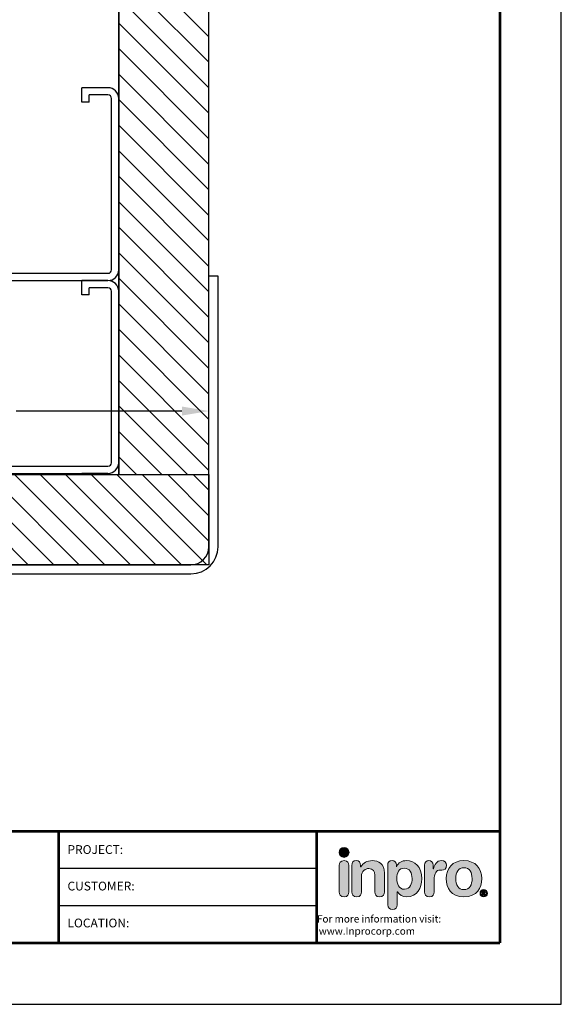
# Model space of a CAD drawing. Extents: x 9.8 to 18.4, y -0.2 to 11.
# Drawn here: x 14.7 to 18.4, y -0.2 to 6.6 of the extents above; entities that cross this region are included whole.
import ezdxf
from ezdxf.enums import TextEntityAlignment as Align

# ---------------------------------------------------------------- set-up
doc = ezdxf.new("R2010")
doc.units = 0
doc.header["$MEASUREMENT"] = 0
doc.layers.get('0').update_dxf_attribs({"linetype": 'CONTINUOUS'})
doc.layers.get('Defpoints').update_dxf_attribs({"linetype": 'CONTINUOUS'})
for name, color, linetype in [('DIM-TEXT', 1, 'CONTINUOUS'), ('Inpro Logo', 7, 'CONTINUOUS'), ('Logo', 7, 'CONTINUOUS'), ('OBJECT', 7, 'CONTINUOUS'), ('SUBSTRATE', 94, 'CONTINUOUS'), ('TTITLEBLOCK', 7, 'CONTINUOUS'), ('wall', 30, 'CONTINUOUS')]:
    doc.layers.add(name, color=color, linetype=linetype)
doc.styles.add('1xIPC_TXT', font='arial.ttf', dxfattribs={"height": 0.1})
doc.styles.add('IPC-TITLE BLOCK', font='arial.ttf', dxfattribs={"height": 0.06})
doc.styles.add('style1', font='arial.ttf')
doc.dimstyles.new('INCH-3 W_MM', dxfattribs={"dimscale": 1.5, "dimtxt": 0.125, "dimasz": 0.125, "dimexe": 0.0625, "dimexo": 0.0625, "dimgap": 0.007812, "dimtad": 0, "dimtih": 1, "dimtoh": 1, "dimdec": 3, "dimzin": 4, "dimdsep": 46, "dimlunit": 5, "dimtxsty": 'style1', "dimcen": 0.09, "dimadec": 0, "dimazin": 0, "dimtfac": 1, "dimtdec": 3, "dimtofl": 0, "dimtmove": 0, "dimatfit": 3, "dimfxl": 0, "dimtolj": 1, "dimtzin": 0, "dimarcsym": 0})

# ---------------------------------------------------------------- blocks, each defined once
blk = doc.blocks.new('Logo-Inpro')
at = {"layer": 'Logo'}
h = blk.add_hatch(color=153, dxfattribs=at)
h.dxf.hatch_style = 2
edge = h.paths.add_edge_path()
edge.add_spline(control_points=[(-1.842, 0.59), (-1.766, 0.59), (-1.704, 0.652), (-1.704, 0.729), (-1.704, 0.805), (-1.766, 0.867), (-1.842, 0.867), (-1.919, 0.867), (-1.981, 0.805), (-1.981, 0.729), (-1.981, 0.652), (-1.919, 0.59), (-1.842, 0.59)], knot_values=[0, 0, 0, 0, 1, 1, 1, 2, 2, 2, 3, 3, 3, 4, 4, 4, 4], degree=3, periodic=0)
h = blk.add_hatch(color=251, dxfattribs=at)
h.dxf.hatch_style = 2
edge = h.paths.add_edge_path()
edge.add_spline(control_points=[(-1.842, 0.5), (-1.947, 0.5), (-1.976, 0.438), (-1.976, 0.367), (-1.976, 0.367), (-1.976, -0.369), (-1.976, -0.369), (-1.976, -0.44), (-1.947, -0.502), (-1.842, -0.502), (-1.738, -0.502), (-1.709, -0.44), (-1.709, -0.369), (-1.709, -0.369), (-1.709, 0.367), (-1.709, 0.367), (-1.709, 0.438), (-1.738, 0.5), (-1.842, 0.5)], knot_values=[0, 0, 0, 0, 1, 1, 1, 2, 2, 2, 3, 3, 3, 4, 4, 4, 5, 5, 5, 6, 6, 6, 6], degree=3, periodic=0)
h = blk.add_hatch(color=251, dxfattribs=at)
h.dxf.hatch_style = 2
edge = h.paths.add_edge_path()
edge.add_spline(control_points=[(-1.625, 0.367), (-1.625, 0.447), (-1.589, 0.5), (-1.505, 0.5), (-1.421, 0.5), (-1.384, 0.447), (-1.384, 0.367), (-1.384, 0.367), (-1.384, 0.332), (-1.384, 0.332), (-1.384, 0.332), (-1.38, 0.332), (-1.38, 0.332), (-1.306, 0.431), (-1.209, 0.5), (-1.057, 0.5), (-0.897, 0.5), (-0.721, 0.42), (-0.721, 0.15), (-0.721, 0.15), (-0.721, -0.369), (-0.721, -0.369), (-0.721, -0.44), (-0.751, -0.502), (-0.855, -0.502), (-0.959, -0.502), (-0.988, -0.44), (-0.988, -0.369), (-0.988, -0.369), (-0.988, 0.097), (-0.988, 0.097), (-0.988, 0.204), (-1.041, 0.281), (-1.156, 0.281), (-1.249, 0.281), (-1.359, 0.204), (-1.359, 0.071), (-1.359, 0.071), (-1.359, -0.369), (-1.359, -0.369), (-1.359, -0.44), (-1.388, -0.502), (-1.492, -0.502), (-1.596, -0.502), (-1.625, -0.44), (-1.625, -0.369), (-1.625, -0.369), (-1.625, 0.367), (-1.625, 0.367)], knot_values=[0, 0, 0, 0, 1, 1, 1, 2, 2, 2, 3, 3, 3, 4, 4, 4, 5, 5, 5, 6, 6, 6, 7, 7, 7, 8, 8, 8, 9, 9, 9, 10, 10, 10, 11, 11, 11, 12, 12, 12, 13, 13, 13, 14, 14, 14, 15, 15, 15, 16, 16, 16, 16], degree=3, periodic=0)
h = blk.add_hatch(color=251, dxfattribs=at)
h.dxf.hatch_style = 2
edge = h.paths.add_edge_path()
edge.add_spline(control_points=[(-0.632, 0.374), (-0.632, 0.456), (-0.594, 0.5), (-0.511, 0.5), (-0.433, 0.5), (-0.391, 0.456), (-0.391, 0.374), (-0.391, 0.374), (-0.391, 0.332), (-0.391, 0.332), (-0.391, 0.332), (-0.387, 0.332), (-0.387, 0.332), (-0.343, 0.445), (-0.236, 0.5), (-0.106, 0.5), (0.117, 0.5), (0.312, 0.338), (0.312, -0.007), (0.312, -0.263), (0.182, -0.502), (-0.099, -0.502), (-0.221, -0.502), (-0.312, -0.453), (-0.362, -0.367), (-0.362, -0.367), (-0.365, -0.367), (-0.365, -0.367), (-0.365, -0.367), (-0.365, -0.723), (-0.365, -0.723), (-0.365, -0.811), (-0.418, -0.856), (-0.499, -0.856), (-0.579, -0.856), (-0.632, -0.811), (-0.632, -0.723), (-0.632, -0.723), (-0.632, 0.374), (-0.632, 0.374)], knot_values=[0, 0, 0, 0, 1, 1, 1, 2, 2, 2, 3, 3, 3, 4, 4, 4, 5, 5, 5, 6, 6, 6, 7, 7, 7, 8, 8, 8, 9, 9, 9, 10, 10, 10, 11, 11, 11, 12, 12, 12, 13, 13, 13, 13], degree=3, periodic=0)
edge = h.paths.add_edge_path()
edge.add_spline(control_points=[(-0.166, 0.292), (-0.322, 0.292), (-0.38, 0.153), (-0.38, 0.002), (-0.38, -0.135), (-0.329, -0.296), (-0.166, -0.294), (0.003, -0.294), (0.045, -0.122), (0.045, 0.002), (0.045, 0.159), (-0.024, 0.289), (-0.166, 0.292)], knot_values=[0, 0, 0, 0, 1, 1, 1, 2, 2, 2, 3, 3, 3, 4, 4, 4, 4], degree=3, periodic=0)
h = blk.add_hatch(color=251, dxfattribs=at)
h.dxf.hatch_style = 2
edge = h.paths.add_edge_path()
edge.add_spline(control_points=[(0.39, 0.376), (0.39, 0.456), (0.443, 0.5), (0.511, 0.5), (0.578, 0.5), (0.631, 0.456), (0.631, 0.376), (0.631, 0.376), (0.631, 0.274), (0.631, 0.274), (0.631, 0.274), (0.635, 0.274), (0.635, 0.274), (0.666, 0.385), (0.726, 0.5), (0.856, 0.5), (0.94, 0.5), (1.002, 0.445), (1.002, 0.371), (1.002, 0.272), (0.936, 0.237), (0.87, 0.237), (0.87, 0.237), (0.823, 0.237), (0.823, 0.237), (0.715, 0.237), (0.657, 0.163), (0.657, -0.058), (0.657, -0.058), (0.657, -0.369), (0.657, -0.369), (0.657, -0.44), (0.628, -0.502), (0.523, -0.502), (0.419, -0.502), (0.39, -0.44), (0.39, -0.369), (0.39, -0.369), (0.39, 0.376), (0.39, 0.376)], knot_values=[0, 0, 0, 0, 1, 1, 1, 2, 2, 2, 3, 3, 3, 4, 4, 4, 5, 5, 5, 6, 6, 6, 7, 7, 7, 8, 8, 8, 9, 9, 9, 10, 10, 10, 11, 11, 11, 12, 12, 12, 13, 13, 13, 13], degree=3, periodic=0)
h = blk.add_hatch(color=251, dxfattribs=at)
h.dxf.hatch_style = 2
edge = h.paths.add_edge_path()
edge.add_spline(control_points=[(1.483, 0.5), (1.804, 0.5), (1.976, 0.281), (1.976, 0), (1.976, -0.267), (1.846, -0.502), (1.483, -0.502), (1.119, -0.502), (0.99, -0.267), (0.99, 0), (0.99, 0.281), (1.161, 0.5), (1.483, 0.5)], knot_values=[0, 0, 0, 0, 1, 1, 1, 2, 2, 2, 3, 3, 3, 4, 4, 4, 4], degree=3, periodic=0)
edge = h.paths.add_edge_path()
edge.add_spline(control_points=[(1.483, -0.305), (1.642, -0.305), (1.709, -0.163), (1.709, 0), (1.709, 0.174), (1.638, 0.303), (1.483, 0.303), (1.328, 0.303), (1.256, 0.174), (1.256, 0), (1.256, -0.163), (1.324, -0.305), (1.483, -0.305)], knot_values=[0, 0, 0, 0, 1, 1, 1, 2, 2, 2, 3, 3, 3, 4, 4, 4, 4], degree=3, periodic=0)
h = blk.add_hatch(color=251, dxfattribs=at)
h.dxf.hatch_style = 2
edge = h.paths.add_edge_path()
edge.add_spline(control_points=[(2.031, -0.301), (2.088, -0.301), (2.134, -0.348), (2.134, -0.405), (2.134, -0.462), (2.088, -0.508), (2.031, -0.508), (1.974, -0.508), (1.928, -0.462), (1.928, -0.405), (1.928, -0.348), (1.974, -0.301), (2.031, -0.301)], knot_values=[0, 0, 0, 0, 1, 1, 1, 2, 2, 2, 3, 3, 3, 4, 4, 4, 4], degree=3, periodic=0)
edge = h.paths.add_edge_path()
edge.add_spline(control_points=[(2.031, -0.485), (2.074, -0.485), (2.108, -0.449), (2.108, -0.405), (2.108, -0.36), (2.074, -0.325), (2.031, -0.325), (1.988, -0.325), (1.954, -0.36), (1.954, -0.405), (1.954, -0.449), (1.988, -0.485), (2.031, -0.485)], knot_values=[0, 0, 0, 0, 1, 1, 1, 2, 2, 2, 3, 3, 3, 4, 4, 4, 4], degree=3, periodic=0)
edge = h.paths.add_edge_path()
edge.add_spline(control_points=[(1.991, -0.349), (1.991, -0.349), (2.026, -0.349), (2.026, -0.349), (2.051, -0.349), (2.075, -0.355), (2.075, -0.381), (2.075, -0.401), (2.062, -0.413), (2.05, -0.415), (2.05, -0.415), (2.078, -0.458), (2.078, -0.458), (2.078, -0.458), (2.049, -0.458), (2.049, -0.458), (2.049, -0.458), (2.024, -0.416), (2.024, -0.416), (2.024, -0.416), (2.018, -0.416), (2.018, -0.416), (2.018, -0.416), (2.018, -0.458), (2.018, -0.458), (2.018, -0.458), (1.991, -0.458), (1.991, -0.458), (1.991, -0.458), (1.991, -0.349), (1.991, -0.349)], knot_values=[0, 0, 0, 0, 1, 1, 1, 2, 2, 2, 3, 3, 3, 4, 4, 4, 5, 5, 5, 6, 6, 6, 7, 7, 7, 8, 8, 8, 9, 9, 9, 10, 10, 10, 10], degree=3, periodic=0)
edge = h.paths.add_edge_path()
edge.add_spline(control_points=[(2.018, -0.394), (2.018, -0.394), (2.031, -0.394), (2.031, -0.394), (2.037, -0.394), (2.048, -0.394), (2.048, -0.383), (2.048, -0.372), (2.037, -0.371), (2.031, -0.371), (2.031, -0.371), (2.018, -0.371), (2.018, -0.371), (2.018, -0.371), (2.018, -0.394), (2.018, -0.394)], knot_values=[0, 0, 0, 0, 1, 1, 1, 2, 2, 2, 3, 3, 3, 4, 4, 4, 5, 5, 5, 5], degree=3, periodic=0)
at = {"layer": 'Logo', "lineweight": 0}
for points, knots in [([(-1.842, 0.59), (-1.766, 0.59), (-1.704, 0.652), (-1.704, 0.729), (-1.704, 0.805), (-1.766, 0.867), (-1.842, 0.867), (-1.919, 0.867), (-1.981, 0.805), (-1.981, 0.729), (-1.981, 0.652), (-1.919, 0.59), (-1.842, 0.59)], [0, 0, 0, 0, 1, 1, 1, 2, 2, 2, 3, 3, 3, 4, 4, 4, 4]), ([(-1.842, 0.5), (-1.947, 0.5), (-1.976, 0.438), (-1.976, 0.367), (-1.976, 0.367), (-1.976, -0.369), (-1.976, -0.369), (-1.976, -0.44), (-1.947, -0.502), (-1.842, -0.502), (-1.738, -0.502), (-1.709, -0.44), (-1.709, -0.369), (-1.709, -0.369), (-1.709, 0.367), (-1.709, 0.367), (-1.709, 0.438), (-1.738, 0.5), (-1.842, 0.5)], [0, 0, 0, 0, 1, 1, 1, 2, 2, 2, 3, 3, 3, 4, 4, 4, 5, 5, 5, 6, 6, 6, 6]), ([(-1.625, 0.367), (-1.625, 0.447), (-1.589, 0.5), (-1.505, 0.5), (-1.421, 0.5), (-1.384, 0.447), (-1.384, 0.367), (-1.384, 0.367), (-1.384, 0.332), (-1.384, 0.332), (-1.384, 0.332), (-1.38, 0.332), (-1.38, 0.332), (-1.306, 0.431), (-1.209, 0.5), (-1.057, 0.5), (-0.897, 0.5), (-0.721, 0.42), (-0.721, 0.15), (-0.721, 0.15), (-0.721, -0.369), (-0.721, -0.369), (-0.721, -0.44), (-0.751, -0.502), (-0.855, -0.502), (-0.959, -0.502), (-0.988, -0.44), (-0.988, -0.369), (-0.988, -0.369), (-0.988, 0.097), (-0.988, 0.097), (-0.988, 0.204), (-1.041, 0.281), (-1.156, 0.281), (-1.249, 0.281), (-1.359, 0.204), (-1.359, 0.071), (-1.359, 0.071), (-1.359, -0.369), (-1.359, -0.369), (-1.359, -0.44), (-1.388, -0.502), (-1.492, -0.502), (-1.596, -0.502), (-1.625, -0.44), (-1.625, -0.369), (-1.625, -0.369), (-1.625, 0.367), (-1.625, 0.367)], [0, 0, 0, 0, 1, 1, 1, 2, 2, 2, 3, 3, 3, 4, 4, 4, 5, 5, 5, 6, 6, 6, 7, 7, 7, 8, 8, 8, 9, 9, 9, 10, 10, 10, 11, 11, 11, 12, 12, 12, 13, 13, 13, 14, 14, 14, 15, 15, 15, 16, 16, 16, 16]), ([(-0.632, 0.374), (-0.632, 0.456), (-0.594, 0.5), (-0.511, 0.5), (-0.433, 0.5), (-0.391, 0.456), (-0.391, 0.374), (-0.391, 0.374), (-0.391, 0.332), (-0.391, 0.332), (-0.391, 0.332), (-0.387, 0.332), (-0.387, 0.332), (-0.343, 0.445), (-0.236, 0.5), (-0.106, 0.5), (0.117, 0.5), (0.312, 0.338), (0.312, -0.007), (0.312, -0.263), (0.182, -0.502), (-0.099, -0.502), (-0.221, -0.502), (-0.312, -0.453), (-0.362, -0.367), (-0.362, -0.367), (-0.365, -0.367), (-0.365, -0.367), (-0.365, -0.367), (-0.365, -0.723), (-0.365, -0.723), (-0.365, -0.811), (-0.418, -0.856), (-0.499, -0.856), (-0.579, -0.856), (-0.632, -0.811), (-0.632, -0.723), (-0.632, -0.723), (-0.632, 0.374), (-0.632, 0.374)], [0, 0, 0, 0, 1, 1, 1, 2, 2, 2, 3, 3, 3, 4, 4, 4, 5, 5, 5, 6, 6, 6, 7, 7, 7, 8, 8, 8, 9, 9, 9, 10, 10, 10, 11, 11, 11, 12, 12, 12, 13, 13, 13, 13]), ([(-0.166, 0.292), (-0.322, 0.292), (-0.38, 0.153), (-0.38, 0.002), (-0.38, -0.135), (-0.329, -0.296), (-0.166, -0.294), (0.003, -0.294), (0.045, -0.122), (0.045, 0.002), (0.045, 0.159), (-0.024, 0.289), (-0.166, 0.292)], [0, 0, 0, 0, 1, 1, 1, 2, 2, 2, 3, 3, 3, 4, 4, 4, 4]), ([(0.39, 0.376), (0.39, 0.456), (0.443, 0.5), (0.511, 0.5), (0.578, 0.5), (0.631, 0.456), (0.631, 0.376), (0.631, 0.376), (0.631, 0.274), (0.631, 0.274), (0.631, 0.274), (0.635, 0.274), (0.635, 0.274), (0.666, 0.385), (0.726, 0.5), (0.856, 0.5), (0.94, 0.5), (1.002, 0.445), (1.002, 0.371), (1.002, 0.272), (0.936, 0.237), (0.87, 0.237), (0.87, 0.237), (0.823, 0.237), (0.823, 0.237), (0.715, 0.237), (0.657, 0.163), (0.657, -0.058), (0.657, -0.058), (0.657, -0.369), (0.657, -0.369), (0.657, -0.44), (0.628, -0.502), (0.523, -0.502), (0.419, -0.502), (0.39, -0.44), (0.39, -0.369), (0.39, -0.369), (0.39, 0.376), (0.39, 0.376)], [0, 0, 0, 0, 1, 1, 1, 2, 2, 2, 3, 3, 3, 4, 4, 4, 5, 5, 5, 6, 6, 6, 7, 7, 7, 8, 8, 8, 9, 9, 9, 10, 10, 10, 11, 11, 11, 12, 12, 12, 13, 13, 13, 13]), ([(1.483, 0.5), (1.804, 0.5), (1.976, 0.281), (1.976, 0), (1.976, -0.267), (1.846, -0.502), (1.483, -0.502), (1.119, -0.502), (0.99, -0.267), (0.99, 0), (0.99, 0.281), (1.161, 0.5), (1.483, 0.5)], [0, 0, 0, 0, 1, 1, 1, 2, 2, 2, 3, 3, 3, 4, 4, 4, 4]), ([(1.483, -0.305), (1.642, -0.305), (1.709, -0.163), (1.709, 0), (1.709, 0.174), (1.638, 0.303), (1.483, 0.303), (1.328, 0.303), (1.256, 0.174), (1.256, 0), (1.256, -0.163), (1.324, -0.305), (1.483, -0.305)], [0, 0, 0, 0, 1, 1, 1, 2, 2, 2, 3, 3, 3, 4, 4, 4, 4]), ([(2.031, -0.301), (2.088, -0.301), (2.134, -0.348), (2.134, -0.405), (2.134, -0.462), (2.088, -0.508), (2.031, -0.508), (1.974, -0.508), (1.928, -0.462), (1.928, -0.405), (1.928, -0.348), (1.974, -0.301), (2.031, -0.301)], [0, 0, 0, 0, 1, 1, 1, 2, 2, 2, 3, 3, 3, 4, 4, 4, 4]), ([(2.031, -0.485), (2.074, -0.485), (2.108, -0.449), (2.108, -0.405), (2.108, -0.36), (2.074, -0.325), (2.031, -0.325), (1.988, -0.325), (1.954, -0.36), (1.954, -0.405), (1.954, -0.449), (1.988, -0.485), (2.031, -0.485)], [0, 0, 0, 0, 1, 1, 1, 2, 2, 2, 3, 3, 3, 4, 4, 4, 4]), ([(1.991, -0.349), (1.991, -0.349), (2.026, -0.349), (2.026, -0.349), (2.051, -0.349), (2.075, -0.355), (2.075, -0.381), (2.075, -0.401), (2.062, -0.413), (2.05, -0.415), (2.05, -0.415), (2.078, -0.458), (2.078, -0.458), (2.078, -0.458), (2.049, -0.458), (2.049, -0.458), (2.049, -0.458), (2.024, -0.416), (2.024, -0.416), (2.024, -0.416), (2.018, -0.416), (2.018, -0.416), (2.018, -0.416), (2.018, -0.458), (2.018, -0.458), (2.018, -0.458), (1.991, -0.458), (1.991, -0.458), (1.991, -0.458), (1.991, -0.349), (1.991, -0.349)], [0, 0, 0, 0, 1, 1, 1, 2, 2, 2, 3, 3, 3, 4, 4, 4, 5, 5, 5, 6, 6, 6, 7, 7, 7, 8, 8, 8, 9, 9, 9, 10, 10, 10, 10]), ([(2.018, -0.394), (2.018, -0.394), (2.031, -0.394), (2.031, -0.394), (2.037, -0.394), (2.048, -0.394), (2.048, -0.383), (2.048, -0.372), (2.037, -0.371), (2.031, -0.371), (2.031, -0.371), (2.018, -0.371), (2.018, -0.371), (2.018, -0.371), (2.018, -0.394), (2.018, -0.394)], [0, 0, 0, 0, 1, 1, 1, 2, 2, 2, 3, 3, 3, 4, 4, 4, 5, 5, 5, 5])]:
    blk.add_open_spline(points, degree=3, knots=knots, dxfattribs=at)
blk = doc.blocks.new('IPC_TITLE_BLOCK')
at = {"layer": 'Defpoints'}
for p, q in [((8.5157, 0), (8.5157, 11.0203)), ((0, 0), (8.5157, 0))]:
    blk.add_line(p, q, dxfattribs=at)
at = {"layer": 'TTITLEBLOCK'}
blk.add_line((6.8406, 0.6758), (5.0729, 0.6758), dxfattribs=at)
at = {"layer": 'TTITLEBLOCK', "const_width": 0.0182}
for points in [[(8.0949, 0.4208), (8.0949, 10.5995)], [(0.4208, 1.1853), (8.0949, 1.1853)], [(0.4208, 1.1853), (8.0949, 1.1853)], [(0.4208, 1.1853), (8.0949, 1.1853)], [(5.0729, 1.1875), (5.0729, 0.4208)], [(6.8406, 1.1853), (6.8406, 0.4208)], [(0.4208, 0.4208), (8.0949, 0.4208)], [(0.4208, 0.4208), (8.0949, 0.4208)], [(0.4208, 0.4208), (8.0949, 0.4208)]]:
    blk.add_lwpolyline(points, dxfattribs=at)
at = {"layer": 'TTITLEBLOCK'}
blk.add_lwpolyline([(6.8406, 0.9305), (5.0729, 0.9305)], dxfattribs=at)
at = {"layer": 'Inpro Logo', "xscale": 0.2470255789712789, "yscale": 0.2470255789712789, "zscale": 0.2470255789712789}
blk.add_blockref('Logo-Inpro', (7.4827, 0.8612), dxfattribs=at)
at = {"layer": 'DIM-TEXT', "insert": (6.8406, 0.6106), "char_height": 0.050092, "attachment_point": 1}
blk.add_mtext_dynamic_manual_height_columns('\\pi0.02768;For more information visit:{\\fArial|b1|i0|c0|p34; \\P\\pi0.27821;www.Inprocorp.com}', width=1.224183, gutter_width=0.625, heights=[0], dxfattribs=at)
at = {"layer": 'TTITLEBLOCK', "style": 'IPC-TITLE BLOCK'}
for s, p in [('PROJECT:', (5.1331, 1.0306)), ('PROJECT:', (5.1331, 1.0306)), ('CUSTOMER:', (5.1331, 0.7803)), ('LOCATION:', (5.1331, 0.5272))]:
    blk.add_text(s, height=0.06011, dxfattribs=at).set_placement(p)
for tag, p, height in [('FINISH', (0.7627, 1.2786), 0.0601), ('DATE', (2.4547, 1.0307), 0.0601), ('PROJECT', (5.5521, 1.0302), 0.0615), ('SCALE', (2.4026, 0.7772), 0.0601), ('LOCATION', (5.5956, 0.527), 0.0615), ('DOC#', (1.9681, 0.4626), 0.0601)]:
    blk.add_attdef(tag, p, '', height=height, dxfattribs=at)
at = {"layer": 'TTITLEBLOCK', "style": '1xIPC_TXT'}
blk.add_attdef('TITLE', text='', height=0.1, dxfattribs=at).set_placement((3.9119, 0.803), align=Align.MIDDLE_CENTER)
blk = doc.blocks.new('STEEL STUD')
at = {"layer": 'SUBSTRATE'}
for p, q in [((-0.074, 1.8125), (-1.2618, 1.8125)), ((-1.3358, 1.7385), (-1.3358, 1.5584)), ((-1.2858, 1.7385), (-1.2858, 1.6084)), ((-0.074, 1.7625), (-1.2618, 1.7625)), ((-0.05, -0.8679), (-0.05, 1.7385)), ((0, -0.6878), (0, 1.7385)), ((0, 1.7385), (0, 1.5584)), ((-1.2358, 1.6084), (-1.2858, 1.6084)), ((-1.2358, 1.6084), (-1.2358, 1.5584)), ((-1.2608, 1.5584), (-1.3358, 1.5584)), ((-1.2358, 1.5584), (-1.3358, 1.5584)), ((-1.2358, -0.6878), (-1.3358, -0.6878)), ((-1.2608, -0.6878), (-1.3358, -0.6878)), ((-1.3358, -0.8679), (-1.3358, -0.6878)), ((-1.2858, -0.8679), (-1.2858, -0.7378)), ((-1.2358, -0.7378), (-1.2858, -0.7378)), ((-1.2358, -0.7378), (-1.2358, -0.6878)), ((0, -0.8679), (0, -0.6878)), ((-0.074, -0.8919), (-1.2618, -0.8919)), ((-1.2618, -0.9419), (-0.074, -0.9419))]:
    blk.add_line(p, q, dxfattribs=at)
for centre, radius, start, end in [((-1.2618, 1.7385), 0.074, 90, 180), ((-0.074, 1.7385), 0.074, 0, 90), ((-1.2618, 1.7385), 0.024, 90, 180), ((-0.074, 1.7385), 0.024, 0, 90), ((-1.2618, -0.8679), 0.074, 180, 270), ((-1.2618, -0.8679), 0.024, 180, 270), ((-0.074, -0.8679), 0.074, 270, 0), ((-0.074, -0.8679), 0.024, 270, 0)]:
    blk.add_arc(centre, radius, start, end, dxfattribs=at)
blk = doc.blocks.new('*U44')
at = {"layer": 'SUBSTRATE', "ltscale": 0.8}
h = blk.add_hatch(dxfattribs=at)
h.set_pattern_fill('ANSI31', color=256)
h.set_pattern_definition([(45, (18.68138, -0.65674), (-0.08838835, 0.08838835), [])])
h.paths.add_polyline_path([(0, 0), (-4, 0), (-4, -0.625), (0, -0.625)])
blk.add_lwpolyline([(0, 0), (-4, 0), (-4, -0.625), (0, -0.625)], close=True, dxfattribs=at)
blk = doc.blocks.new('*U33')
at = {"layer": 'SUBSTRATE', "ltscale": 0.8}
h = blk.add_hatch(dxfattribs=at)
h.set_pattern_fill('ANSI31', color=256)
h.set_pattern_definition([(45, (18.36876, -0.65674), (-0.08838835, 0.08838835), [])])
h.paths.add_polyline_path([(0, 0), (-4.3126, 0), (-4.3126, -0.625), (0, -0.625)])
blk.add_lwpolyline([(0, 0), (-4.3126, 0), (-4.3126, -0.625), (0, -0.625)], close=True, dxfattribs=at)
blk = doc.blocks.new('*D55')
at = {"layer": 'Defpoints', "color": 0, "transparency": 16777216}
for p in [(11.9924, 3.9291), (15.9924, 3.9317), (15.9924, 3.9291)]:
    blk.add_point(p, dxfattribs=at)
at = {"layer": 'DIM-TEXT', "color": 0, "lineweight": -2, "transparency": 16777216}
for p, q in [((11.9924, 4.0228), (11.9924, 4.0255)), ((15.9924, 4.0228), (15.9924, 4.0255)), ((12.1799, 3.9317), (13.3262, 3.9317)), ((15.8049, 3.9317), (14.6587, 3.9317))]:
    blk.add_line(p, q, dxfattribs=at)
at = {"layer": 'DIM-TEXT', "color": 0, "transparency": 16777216}
for points in [[(12.1799, 3.963), (12.1799, 3.9005), (11.9924, 3.9317)], [(15.8049, 3.963), (15.8049, 3.9005), (15.9924, 3.9317)]]:
    blk.add_solid(points, dxfattribs=at)
at = {"layer": 'DIM-TEXT', "color": 0, "transparency": 16777216, "insert": (13.9924, 3.9317), "char_height": 0.1875, "attachment_point": 5, "style": 'style1'}
blk.add_mtext('\\A1;END WALL', dxfattribs=at)

msp = doc.modelspace()

# ---------------------------------------------------------------- linework, layer by layer
at = {"layer": 'OBJECT'}
for p, q in [((16.0554, 4.8663), (15.9924, 4.8663)), ((15.9924, 2.9918), (15.9924, 4.8663)), ((16.0554, 2.9918), (16.0554, 4.8663)), ((12.1174, 2.8668), (15.8674, 2.8668)), ((12.1174, 2.8038), (15.8674, 2.8038))]:
    msp.add_line(p, q, dxfattribs=at)
for radius in [0.125, 0.188]:
    msp.add_arc((15.8674, 2.9918), radius, 270, 360, dxfattribs=at)
at = {"layer": 'wall'}
for p, q in [((15.9924, 4.8663), (15.9924, 7.6402)), ((15.3674, 3.4918), (15.3674, 7.4349)), ((11.9924, 3.4918), (15.9924, 3.4918))]:
    msp.add_line(p, q, dxfattribs=at)

# ---------------------------------------------------------------- block references
at = {"rotation": 270}
for p in [(13.5549, 4.836), (13.5549, 3.5002)]:
    msp.add_blockref('STEEL STUD', p, dxfattribs=at)
at = {"layer": 'SUBSTRATE', "rotation": 269.9999999999999}
msp.add_blockref('*U33', (15.9924, 3.4918), dxfattribs=at)
at = {"layer": 'SUBSTRATE', "xscale": -1}
msp.add_blockref('*U44', (11.9924, 3.4918), dxfattribs=at)
at = {"layer": 'TTITLEBLOCK', "xscale": 1.010866666666667, "yscale": 1.010866666666667, "zscale": 1.010866666666667}
msp.add_blockref('IPC_TITLE_BLOCK', (9.824, -0.1782), dxfattribs=at)

# ---------------------------------------------------------------- dimensions: what is measured, and where the dimension line sits
at = {"layer": 'DIM-TEXT'}
dim = msp.add_linear_dim(base=(15.9924, 3.9317), p1=(11.9924, 3.9291), p2=(15.9924, 3.9291), text='END WALL', dimstyle='INCH-3 W_MM', dxfattribs=at)
dim.commit()
dim.dimension.update_dxf_attribs({"geometry": '*D55', "text_midpoint": (13.9924, 3.9317)})

doc.saveas('drawing.dxf')
